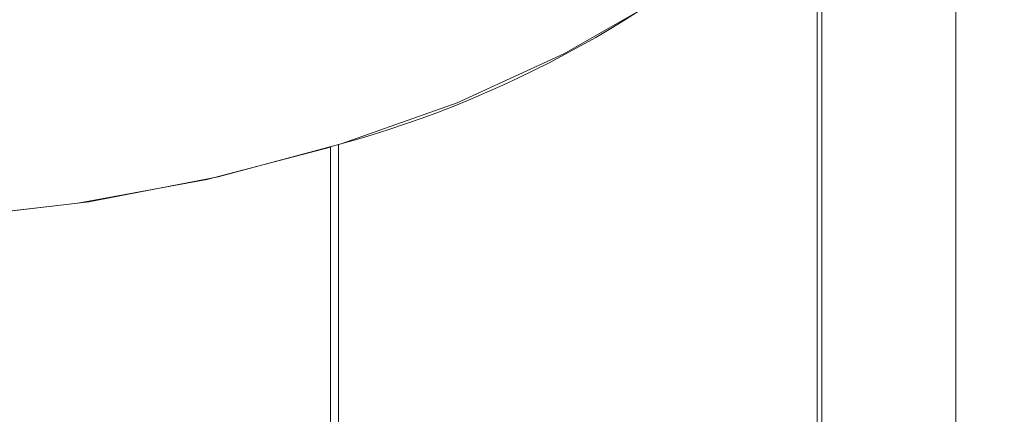
# Model space of a CAD drawing. Units: millimetres. Extents: x -7990 to -565, y 32 to 5282.
# Drawn here: x -6307 to -6293, y 1409 to 1415 of the extents above; entities that cross this region are included whole.
import ezdxf

# ---------------------------------------------------------------- set-up
doc = ezdxf.new("R2010")
doc.units = ezdxf.units.MM
doc.layers.get('0').update_dxf_attribs({"lineweight": 15})

msp = doc.modelspace()

# ---------------------------------------------------------------- linework, layer by layer
msp.add_line((-6294.084, 1399.772), (-6294.087, 1421.61))
at = {"color": 7, "linetype": 'Continuous', "lineweight": 15}
for p, q in [((-6296.019, 1416.991), (-6296.019, 1388.073)), ((-6295.957, 1417.067), (-6295.957, 1388.108)), ((-6302.808, 1413.105), (-6302.808, 1384.154)), ((-6302.692, 1413.137), (-6302.692, 1384.22))]:
    msp.add_line(p, q, dxfattribs=at)
at = {"color": 7, "linetype": 'Continuous', "lineweight": 15, "flags": 128}
for points in [[(-6302.808, 1413.1), (-6304.529, 1412.649), (-6306.328, 1412.316), (-6308.183, 1412.106), (-6310.067, 1412.02), (-6311.956, 1412.061), (-6313.823, 1412.228), (-6315.645, 1412.519), (-6317.396, 1412.929), (-6319.053, 1413.454), (-6320.595, 1414.085), (-6321.999, 1414.816), (-6323.247, 1415.635), (-6324.323, 1416.532), (-6325.212, 1417.494), (-6325.902, 1418.51), (-6326.384, 1419.565), (-6326.652, 1420.645), (-6326.707, 1421.61)], [(-6308.033, 1412.118), (-6306.175, 1412.339), (-6304.374, 1412.684), (-6302.655, 1413.147), (-6301.04, 1413.721), (-6299.552, 1414.401), (-6298.211, 1415.175), (-6297.034, 1416.034), (-6296.039, 1416.966), (-6295.237, 1417.959), (-6294.64, 1418.998), (-6294.257, 1420.071), (-6294.091, 1421.162), (-6294.087, 1421.61)]]:
    msp.add_lwpolyline(points, dxfattribs=at)
at = {"color": 7, "linetype": 'Continuous', "lineweight": 15}
msp.add_arc((-6306.717, 1427.813), 15.219, 285.3336, 314.661, dxfattribs=at)
for points in [[(-4928.115, 2177.747), (-6999.938, 981.709)], [(-6983.627, 953.454), (-4911.804, 2149.492)], [(-4928.115, 1947.76), (-6999.938, 751.722)], [(-6983.627, 723.467), (-4911.804, 1919.505)], [(-4928.115, 1722.153), (-6999.938, 526.115)], [(-6983.627, 497.86), (-4911.804, 1693.898)]]:
    msp.add_open_spline(points, degree=1, dxfattribs=at)

doc.saveas('drawing.dxf')
